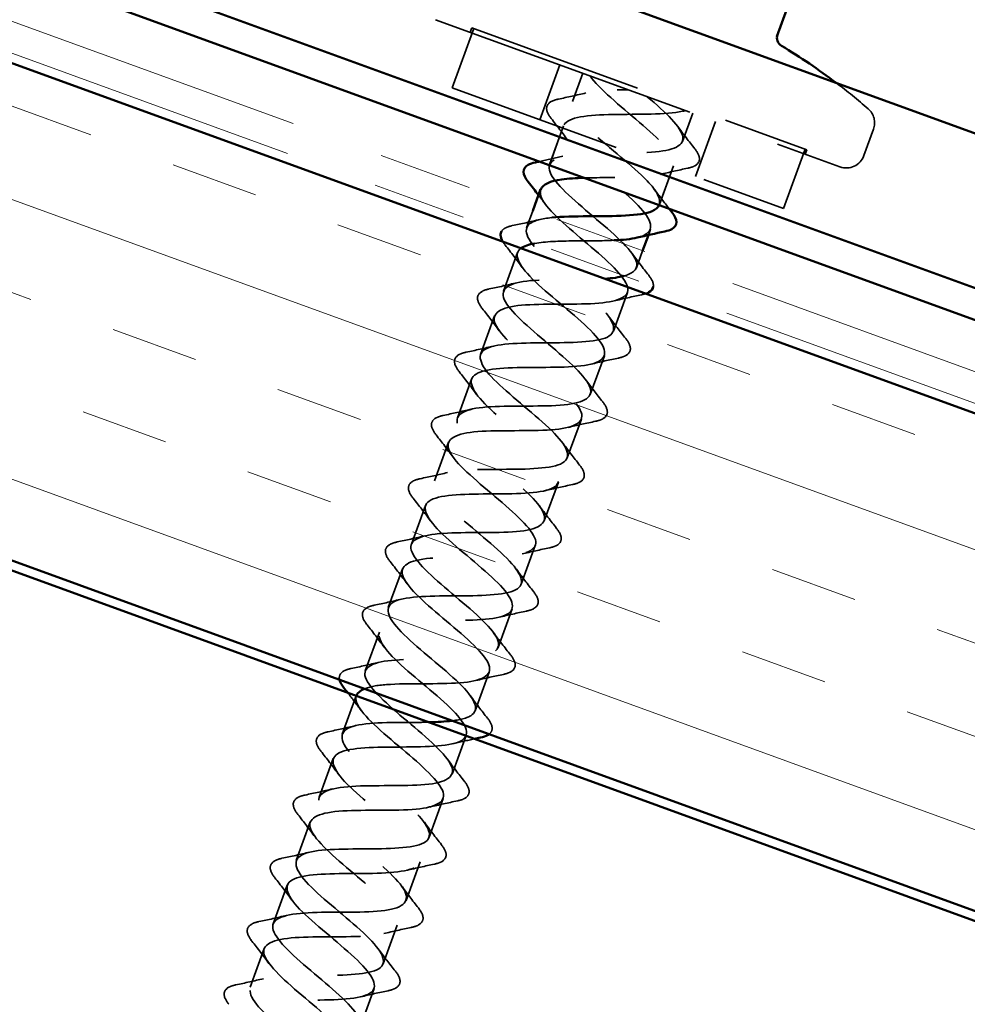
# Model space of a CAD drawing. Units: inches. Extents: x 0.6 to 33.4, y 0.6 to 21.4.
# Drawn here: x 20.3 to 21.3, y 7 to 8.1 of the extents above; entities that cross this region are included whole.
import ezdxf

# ---------------------------------------------------------------- set-up
doc = ezdxf.new("R2010")
doc.units = ezdxf.units.IN
doc.header["$LTSCALE"] = 2
doc.header["$MEASUREMENT"] = 0
doc.linetypes.add('DASHED', pattern=[0.2067, 0.1654, -0.0413])
doc.linetypes.add('DOUBLE_DASH_CHAIN', pattern=[1.2403, 0.6614, -0.0827, 0.1654, -0.0827, 0.1654, -0.0827])
for name, color, linetype, lineweight in [('Hatch (ANSI)', 7, 'Continuous', 18), ('Hidden (ANSI)', 7, 'DASHED', 35), ('Visible (ANSI)', 7, 'Continuous', 50)]:
    doc.layers.add(name, color=color, linetype=linetype, lineweight=lineweight)

msp = doc.modelspace()

# ---------------------------------------------------------------- hatches: boundary and pattern name
at = {"layer": 'Hatch (ANSI)', "true_color": 0x804000}
h = msp.add_hatch(dxfattribs=at)
h.set_pattern_fill('INSUL', color=36, scale=0.75, angle=340, style=0)
h.paths.add_polyline_path([(12.28824, 10.40575), (22.90836, 6.54034), (22.90836, 7.07243), (12.45925, 10.87559)])

# ---------------------------------------------------------------- linework, layer by layer
at = {"layer": 'Hidden (ANSI)', "ltscale": 0.873931}
msp.add_line((20.72364, 8.07884), (21.1559, 7.92151), dxfattribs=at)
at = {"layer": 'Hidden (ANSI)', "ltscale": 0.064184}
for p, q in [((20.76434, 8.06935), (20.74126, 8.00592)), ((21.11861, 7.94041), (21.09552, 7.87698))]:
    msp.add_line(p, q, dxfattribs=at)
at = {"layer": 'Hidden (ANSI)', "ltscale": 0.004662}
for p, q in [((20.76076, 8.06533), (20.76247, 8.07003)), ((21.11878, 7.93502), (21.12049, 7.93972))]:
    msp.add_line(p, q, dxfattribs=at)
at = {"layer": 'Hidden (ANSI)', "ltscale": 0.569855}
msp.add_line((20.76247, 8.07003), (21.12049, 7.93972), dxfattribs=at)
at = {"layer": 'Hidden (ANSI)', "ltscale": 0.059422}
for p, q in [((20.8566, 8.03045), (20.83523, 7.97172)), ((21.02293, 7.96991), (21.00155, 7.91118))]:
    msp.add_line(p, q, dxfattribs=at)
at = {"layer": 'Hidden (ANSI)', "ltscale": 0.030375}
for p, q in [((20.88104, 8.02155), (20.87009, 7.99148)), ((20.9985, 7.9788), (20.98755, 7.94873))]:
    msp.add_line(p, q, dxfattribs=at)
at = {"layer": 'Hidden (ANSI)', "ltscale": 0.563871}
msp.add_line((20.74126, 8.00592), (21.09552, 7.87698), dxfattribs=at)
at = {"layer": 'Hidden (ANSI)', "ltscale": 0.041803}
for p, q in [((20.86051, 7.96517), (20.84547, 7.92383)), ((20.97798, 7.92242), (20.96293, 7.88107)), ((20.81126, 7.82986), (20.79621, 7.78851)), ((20.92873, 7.7871), (20.91368, 7.74576)), ((20.78664, 7.7622), (20.77159, 7.72085)), ((20.9041, 7.71945), (20.88905, 7.6781)), ((20.76201, 7.69454), (20.74696, 7.65319)), ((20.87947, 7.65179), (20.86443, 7.61044)), ((20.73739, 7.62688), (20.72234, 7.58554)), ((20.85485, 7.58413), (20.8398, 7.54278)), ((20.71276, 7.55923), (20.69771, 7.51788)), ((20.83022, 7.51647), (20.81517, 7.47513)), ((20.68814, 7.49157), (20.67309, 7.45022)), ((20.8056, 7.44882), (20.79055, 7.40747)), ((20.66351, 7.42391), (20.64846, 7.38256)), ((20.78097, 7.38116), (20.76592, 7.33981)), ((20.75635, 7.3135), (20.7413, 7.27215)), ((20.61426, 7.28859), (20.59921, 7.24725)), ((20.73172, 7.24584), (20.71667, 7.2045)), ((20.58963, 7.22094), (20.57459, 7.17959)), ((20.7071, 7.17818), (20.69205, 7.13684)), ((20.56501, 7.15328), (20.54996, 7.11193)), ((20.68247, 7.11053), (20.66742, 7.06918)), ((20.54038, 7.08562), (20.52533, 7.04427)), ((20.65785, 7.04287), (20.6428, 7.00152))]:
    msp.add_line(p, q, dxfattribs=at)
at = {"layer": 'Hidden (ANSI)', "ltscale": 0.02847}
msp.add_line((21.19179, 7.96166), (21.18153, 7.93347), dxfattribs=at)
at = {"layer": 'Hidden (ANSI)', "color": 5, "ltscale": 0.030375, "true_color": 0x0000ff}
for p, q in [((20.85624, 7.95343), (20.84529, 7.92336)), ((20.9737, 7.91067), (20.96276, 7.8806))]:
    msp.add_line(p, q, dxfattribs=at)
at = {"layer": 'Hidden (ANSI)', "ltscale": 0.018471}
for p, q in [((20.82751, 7.87449), (20.82084, 7.85617)), ((20.94497, 7.83174), (20.9383, 7.81342))]:
    msp.add_line(p, q, dxfattribs=at)
at = {"layer": 'Hidden (ANSI)', "ltscale": 0.006181}
msp.add_line((20.95335, 7.85476), (20.9511, 7.84857), dxfattribs=at)
at = {"layer": 'Hidden (ANSI)', "ltscale": 0.041327}
msp.add_line((20.63871, 7.35578), (20.62384, 7.31491), dxfattribs=at)
at = {"layer": 'Hidden (ANSI)', "ltscale": 0.041707}
msp.add_arc((20.75128, 7.48231), 0.6636, 49.06165, 52.85188, dxfattribs=at)
at = {"layer": 'Hidden (ANSI)', "ltscale": 0.022858}
msp.add_arc((21.173, 7.9685), 0.02, 340, 49.06165, dxfattribs=at)
at = {"layer": 'Hidden (ANSI)', "ltscale": 0.029819}
msp.add_arc((21.16274, 7.94031), 0.02, 250, 340, dxfattribs=at)
at = {"layer": 'Hidden (ANSI)', "ltscale": 0.288181}
msp.add_open_spline([(20.8889, 8.01869), (20.89786, 8.00529), (20.921, 7.98673), (20.94167, 7.96906), (20.96234, 7.95139), (20.97876, 7.93528), (20.9785, 7.92523), (20.97824, 7.91519), (20.96108, 7.91129), (20.93579, 7.91035), (20.91922, 7.90974), (20.89987, 7.91014), (20.8828, 7.9097)], degree=3, knots=[0, 0, 0, 0, 1.2474486, 1.2474486, 1.2474486, 2.4948973, 2.4948973, 2.4948973, 3.7423459, 3.7423459, 3.7423459, 4.5596727, 4.5596727, 4.5596727, 4.5596727], dxfattribs=at)
at = {"layer": 'Hidden (ANSI)', "ltscale": 0.002165}
for points in [[(20.89021, 8.01682), (20.88975, 8.01746), (20.88928, 8.01809), (20.88882, 8.01872)], [(20.99072, 7.98163), (20.98995, 7.98145), (20.98919, 7.98126), (20.98842, 7.98108)]]:
    msp.add_open_spline(points, degree=3, dxfattribs=at)
at = {"layer": 'Hidden (ANSI)', "ltscale": 0.288214}
msp.add_open_spline([(20.96249, 7.8807), (20.96491, 7.88688), (20.96021, 7.89566), (20.94974, 7.90653), (20.9347, 7.92214), (20.90915, 7.94158), (20.89125, 7.95824), (20.87336, 7.97489), (20.86472, 7.98818), (20.87283, 7.99537), (20.88061, 8.00226), (20.90338, 8.0037), (20.92957, 8.00389)], degree=3, knots=[-5.7814031, -5.7814031, -5.7814031, -5.7814031, -4.9127818, -4.9127818, -4.9127818, -3.6653332, -3.6653332, -3.6653332, -2.4178846, -2.4178846, -2.4178846, -1.2217305, -1.2217305, -1.2217305, -1.2217305], dxfattribs=at)
at = {"layer": 'Hidden (ANSI)', "ltscale": 0.519928}
msp.add_open_spline([(20.92522, 7.80487), (20.93518, 7.80768), (20.94017, 7.8123), (20.93846, 7.81936), (20.93577, 7.83048), (20.9169, 7.84749), (20.89581, 7.86531), (20.87472, 7.88312), (20.85324, 7.90108), (20.84698, 7.91351), (20.84071, 7.92593), (20.85038, 7.93255), (20.87193, 7.93485), (20.89349, 7.93714), (20.92556, 7.93561), (20.94997, 7.93687), (20.97438, 7.93812), (20.98954, 7.94275), (20.98795, 7.95347), (20.98642, 7.96375), (20.9699, 7.97949), (20.94997, 7.99647)], degree=3, knots=[-9.4465946, -9.4465946, -9.4465946, -9.4465946, -8.6551277, -8.6551277, -8.6551277, -7.4076791, -7.4076791, -7.4076791, -6.1602304, -6.1602304, -6.1602304, -4.9127818, -4.9127818, -4.9127818, -3.6653332, -3.6653332, -3.6653332, -2.4178846, -2.4178846, -2.4178846, -1.2217305, -1.2217305, -1.2217305, -1.2217305], dxfattribs=at)
at = {"layer": 'Hidden (ANSI)', "ltscale": 0.076}
for points in [[(20.84731, 7.97309), (20.84414, 7.97712), (20.84235, 7.98071), (20.84228, 7.98693), (20.84405, 7.98951), (20.84919, 7.99239), (20.85178, 7.99325), (20.85489, 7.9939)], [(21.00075, 7.94081), (21.00392, 7.93679), (21.00572, 7.93319), (21.00579, 7.92697), (21.00402, 7.92439), (20.99888, 7.92151), (20.99629, 7.92065), (20.99318, 7.92)], [(20.77344, 7.77012), (20.77027, 7.77414), (20.76847, 7.77774), (20.7684, 7.78396), (20.77017, 7.78654), (20.77531, 7.78942), (20.7779, 7.79028), (20.78101, 7.79093)], [(20.92688, 7.73784), (20.93005, 7.73381), (20.93184, 7.73022), (20.93192, 7.724), (20.93014, 7.72142), (20.925, 7.71854), (20.92242, 7.71768), (20.9193, 7.71703)], [(20.74881, 7.70246), (20.74564, 7.70649), (20.74385, 7.71008), (20.74377, 7.7163), (20.74555, 7.71888), (20.75069, 7.72176), (20.75327, 7.72262), (20.75639, 7.72327)], [(20.90225, 7.67018), (20.90542, 7.66616), (20.90722, 7.66256), (20.90729, 7.65634), (20.90552, 7.65376), (20.90038, 7.65088), (20.89779, 7.65002), (20.89468, 7.64937)], [(20.72419, 7.6348), (20.72102, 7.63883), (20.71922, 7.64243), (20.71915, 7.64864), (20.72092, 7.65123), (20.72606, 7.6541), (20.72865, 7.65496), (20.73176, 7.65561)], [(20.87763, 7.60252), (20.8808, 7.5985), (20.88259, 7.5949), (20.88266, 7.58869), (20.88089, 7.5861), (20.87575, 7.58322), (20.87316, 7.58236), (20.87005, 7.58171)], [(20.69956, 7.56715), (20.69639, 7.57117), (20.6946, 7.57477), (20.69452, 7.58098), (20.6963, 7.58357), (20.70144, 7.58644), (20.70402, 7.58731), (20.70713, 7.58795)], [(20.853, 7.53486), (20.85617, 7.53084), (20.85796, 7.52724), (20.85804, 7.52103), (20.85627, 7.51844), (20.85113, 7.51557), (20.84854, 7.5147), (20.84543, 7.51406)], [(20.67494, 7.49949), (20.67177, 7.50351), (20.66997, 7.50711), (20.6699, 7.51332), (20.67167, 7.51591), (20.67681, 7.51879), (20.6794, 7.51965), (20.68251, 7.5203)], [(20.82838, 7.46721), (20.83155, 7.46318), (20.83334, 7.45958), (20.83341, 7.45337), (20.83164, 7.45078), (20.8265, 7.44791), (20.82391, 7.44705), (20.8208, 7.4464)], [(20.65031, 7.43183), (20.64714, 7.43585), (20.64535, 7.43945), (20.64527, 7.44567), (20.64705, 7.44825), (20.65219, 7.45113), (20.65477, 7.45199), (20.65788, 7.45264)], [(20.80375, 7.39955), (20.80692, 7.39552), (20.80871, 7.39193), (20.80879, 7.38571), (20.80702, 7.38313), (20.80188, 7.38025), (20.79929, 7.37939), (20.79618, 7.37874)], [(20.60106, 7.29652), (20.59789, 7.30054), (20.5961, 7.30414), (20.59602, 7.31035), (20.59779, 7.31294), (20.60293, 7.31581), (20.60552, 7.31667), (20.60863, 7.31732)], [(20.7545, 7.26423), (20.75767, 7.26021), (20.75946, 7.25661), (20.75954, 7.2504), (20.75776, 7.24781), (20.75262, 7.24493), (20.75004, 7.24407), (20.74693, 7.24342)], [(20.57643, 7.22886), (20.57326, 7.23288), (20.57147, 7.23648), (20.5714, 7.24269), (20.57317, 7.24528), (20.57831, 7.24815), (20.5809, 7.24902), (20.58401, 7.24966)], [(20.72987, 7.19657), (20.73304, 7.19255), (20.73484, 7.18895), (20.73491, 7.18274), (20.73314, 7.18015), (20.728, 7.17728), (20.72541, 7.17641), (20.7223, 7.17577)], [(20.55181, 7.1612), (20.54864, 7.16522), (20.54684, 7.16882), (20.54677, 7.17504), (20.54854, 7.17762), (20.55368, 7.1805), (20.55627, 7.18136), (20.55938, 7.18201)], [(20.70525, 7.12892), (20.70842, 7.12489), (20.71021, 7.1213), (20.71029, 7.11508), (20.70851, 7.1125), (20.70337, 7.10962), (20.70079, 7.10876), (20.69767, 7.10811)], [(20.52718, 7.09354), (20.52401, 7.09757), (20.52222, 7.10116), (20.52214, 7.10738), (20.52392, 7.10996), (20.52906, 7.11284), (20.53164, 7.1137), (20.53476, 7.11435)], [(20.68062, 7.06126), (20.68379, 7.05723), (20.68559, 7.05364), (20.68566, 7.04742), (20.68389, 7.04484), (20.67875, 7.04196), (20.67616, 7.0411), (20.67305, 7.04045)], [(20.50256, 7.02588), (20.49939, 7.02991), (20.49759, 7.0335), (20.49752, 7.03972), (20.49929, 7.0423), (20.50443, 7.04518), (20.50702, 7.04604), (20.51013, 7.04669)]]:
    msp.add_open_spline(points, degree=3, knots=[0, 0, 0, 0, 0.07810171, 0.07810171, 0.1536914, 0.1536914, 0.20215549, 0.20215549, 0.20215549, 0.20215549], dxfattribs=at)
at = {"layer": 'Hidden (ANSI)', "ltscale": 0.028699}
for points in [[(20.85489, 7.9939), (20.86473, 7.99595), (20.87456, 7.99811), (20.88427, 8.00049)], [(20.86559, 7.94916), (20.85968, 7.95723), (20.85354, 7.96519), (20.84731, 7.97309)], [(20.98248, 7.96474), (20.98839, 7.95668), (20.99453, 7.94871), (21.00075, 7.94081)], [(20.99318, 7.92), (20.98333, 7.91795), (20.97351, 7.9158), (20.9638, 7.91342)], [(20.80564, 7.85859), (20.81548, 7.86064), (20.82531, 7.86279), (20.83502, 7.86517)], [(20.81634, 7.81385), (20.81043, 7.82191), (20.80429, 7.82988), (20.79806, 7.83778)], [(20.93323, 7.82942), (20.93914, 7.82136), (20.94528, 7.81339), (20.9515, 7.80549)], [(20.78101, 7.79093), (20.79086, 7.79298), (20.80068, 7.79513), (20.81039, 7.79751)], [(20.94393, 7.78469), (20.93408, 7.78264), (20.92426, 7.78048), (20.91455, 7.7781)], [(20.79171, 7.74619), (20.7858, 7.75425), (20.77966, 7.76222), (20.77344, 7.77012)], [(20.9086, 7.76177), (20.91451, 7.7537), (20.92065, 7.74574), (20.92688, 7.73784)], [(20.75639, 7.72327), (20.76623, 7.72532), (20.77606, 7.72748), (20.78577, 7.72985)], [(20.9193, 7.71703), (20.90946, 7.71498), (20.89963, 7.71282), (20.88992, 7.71045)], [(20.76709, 7.67853), (20.76118, 7.6866), (20.75504, 7.69456), (20.74881, 7.70246)], [(20.88398, 7.69411), (20.88989, 7.68604), (20.89603, 7.67808), (20.90225, 7.67018)], [(20.73176, 7.65561), (20.74161, 7.65766), (20.75143, 7.65982), (20.76114, 7.6622)], [(20.89468, 7.64937), (20.88483, 7.64732), (20.87501, 7.64517), (20.8653, 7.64279)], [(20.74246, 7.61087), (20.73655, 7.61894), (20.73041, 7.6269), (20.72419, 7.6348)], [(20.85935, 7.62645), (20.86526, 7.61839), (20.8714, 7.61042), (20.87763, 7.60252)], [(20.70713, 7.58795), (20.71698, 7.59001), (20.7268, 7.59216), (20.73652, 7.59454)], [(20.87005, 7.58171), (20.86021, 7.57966), (20.85038, 7.57751), (20.84067, 7.57513)], [(20.71784, 7.54322), (20.71193, 7.55128), (20.70579, 7.55925), (20.69956, 7.56715)], [(20.83473, 7.55879), (20.84064, 7.55073), (20.84678, 7.54276), (20.853, 7.53486)], [(20.68251, 7.5203), (20.69236, 7.52235), (20.70218, 7.5245), (20.71189, 7.52688)], [(20.84543, 7.51406), (20.83558, 7.51201), (20.82576, 7.50985), (20.81605, 7.50747)], [(20.69321, 7.47556), (20.6873, 7.48362), (20.68116, 7.49159), (20.67494, 7.49949)], [(20.8101, 7.49114), (20.81601, 7.48307), (20.82215, 7.47511), (20.82838, 7.46721)], [(20.65788, 7.45264), (20.66773, 7.45469), (20.67755, 7.45684), (20.68727, 7.45922)], [(20.8208, 7.4464), (20.81096, 7.44435), (20.80113, 7.44219), (20.79142, 7.43981)], [(20.66859, 7.4079), (20.66267, 7.41597), (20.65653, 7.42393), (20.65031, 7.43183)], [(20.78547, 7.42348), (20.79139, 7.41541), (20.79753, 7.40745), (20.80375, 7.39955)], [(20.63326, 7.38498), (20.6431, 7.38703), (20.65293, 7.38919), (20.66264, 7.39157)], [(20.79618, 7.37874), (20.78633, 7.37669), (20.77651, 7.37453), (20.7668, 7.37216)], [(20.76085, 7.35582), (20.76676, 7.34776), (20.7729, 7.33979), (20.77912, 7.33189)], [(20.60863, 7.31732), (20.61848, 7.31937), (20.6283, 7.32153), (20.63801, 7.32391)], [(20.61933, 7.27259), (20.61342, 7.28065), (20.60728, 7.28862), (20.60106, 7.29652)], [(20.73622, 7.28816), (20.74213, 7.2801), (20.74827, 7.27213), (20.7545, 7.26423)], [(20.58401, 7.24966), (20.59385, 7.25172), (20.60368, 7.25387), (20.61339, 7.25625)], [(20.74693, 7.24342), (20.73708, 7.24137), (20.72726, 7.23922), (20.71754, 7.23684)], [(20.59471, 7.20493), (20.5888, 7.21299), (20.58266, 7.22096), (20.57643, 7.22886)], [(20.7116, 7.2205), (20.71751, 7.21244), (20.72365, 7.20447), (20.72987, 7.19657)], [(20.55938, 7.18201), (20.56923, 7.18406), (20.57905, 7.18621), (20.58876, 7.18859)], [(20.7223, 7.17577), (20.71245, 7.17372), (20.70263, 7.17156), (20.69292, 7.16918)], [(20.57008, 7.13727), (20.56417, 7.14533), (20.55803, 7.1533), (20.55181, 7.1612)], [(20.68697, 7.15285), (20.69288, 7.14478), (20.69902, 7.13682), (20.70525, 7.12892)], [(20.53476, 7.11435), (20.5446, 7.1164), (20.55443, 7.11856), (20.56414, 7.12093)], [(20.69767, 7.10811), (20.68783, 7.10606), (20.67801, 7.1039), (20.66829, 7.10152)], [(20.54546, 7.06961), (20.53955, 7.07768), (20.53341, 7.08564), (20.52718, 7.09354)], [(20.66235, 7.08519), (20.66826, 7.07712), (20.6744, 7.06916), (20.68062, 7.06126)], [(20.51013, 7.04669), (20.51998, 7.04874), (20.5298, 7.0509), (20.53951, 7.05328)], [(20.67305, 7.04045), (20.6632, 7.0384), (20.65338, 7.03624), (20.64367, 7.03387)]]:
    msp.add_open_spline(points, degree=3, dxfattribs=at)
at = {"layer": 'Hidden (ANSI)', "ltscale": 0.40074}
msp.add_open_spline([(20.99063, 7.98167), (20.97516, 7.97715), (20.9455, 7.97781), (20.91831, 7.97756), (20.89111, 7.97732), (20.86818, 7.97553), (20.86192, 7.96766), (20.85567, 7.9598), (20.86631, 7.94578), (20.88507, 7.92881), (20.90384, 7.91184), (20.92909, 7.89251), (20.94283, 7.87737), (20.95656, 7.86223), (20.95752, 7.85174), (20.94303, 7.84687), (20.94184, 7.84647), (20.94054, 7.8461), (20.93916, 7.84577)], degree=3, knots=[0, 0, 0, 0, 1.2474486, 1.2474486, 1.2474486, 2.4948973, 2.4948973, 2.4948973, 3.7423459, 3.7423459, 3.7423459, 4.9897945, 4.9897945, 4.9897945, 6.2372432, 6.2372432, 6.2372432, 6.3402464, 6.3402464, 6.3402464, 6.3402464], dxfattribs=at)
at = {"layer": 'Hidden (ANSI)', "ltscale": 0.024308}
for points in [[(20.83476, 7.92719), (20.8431, 7.92896), (20.85141, 7.93081), (20.85964, 7.93283)], [(20.95785, 7.89708), (20.96286, 7.89025), (20.96804, 7.88348), (20.97329, 7.87677)]]:
    msp.add_open_spline(points, degree=3, dxfattribs=at)
at = {"layer": 'Hidden (ANSI)', "ltscale": 0.992303}
msp.add_open_spline([(20.83621, 7.8974), (20.83488, 7.894), (20.83567, 7.88983), (20.83872, 7.88484), (20.84669, 7.87179), (20.86925, 7.85344), (20.89012, 7.8357), (20.911, 7.81796), (20.92836, 7.8015), (20.92921, 7.79105), (20.93006, 7.7806), (20.91408, 7.77627), (20.88931, 7.77515), (20.86453, 7.77403), (20.83256, 7.77552), (20.81151, 7.77304), (20.79047, 7.77056), (20.78168, 7.76361), (20.78864, 7.75094), (20.7956, 7.73827), (20.81754, 7.72014), (20.83856, 7.70235), (20.85958, 7.68456), (20.87786, 7.66776), (20.87981, 7.65691), (20.88176, 7.64606), (20.86699, 7.64129), (20.84276, 7.63997), (20.81854, 7.63865), (20.78642, 7.64019), (20.76463, 7.63798), (20.74284, 7.63577), (20.73275, 7.6293), (20.73868, 7.617), (20.74461, 7.6047), (20.76587, 7.58683), (20.78698, 7.569), (20.80809, 7.55117), (20.82724, 7.53406), (20.83028, 7.52282), (20.83332, 7.51157), (20.81978, 7.50635), (20.79616, 7.50481), (20.77253, 7.50327), (20.74033, 7.50485), (20.71783, 7.5029), (20.69532, 7.50095), (20.68395, 7.49494), (20.68883, 7.48303), (20.69371, 7.47111), (20.71423, 7.4535), (20.73539, 7.43566), (20.75655, 7.41781), (20.77652, 7.4004), (20.78063, 7.38876), (20.78475, 7.37712), (20.77247, 7.37145), (20.74948, 7.36968), (20.72649, 7.36791), (20.69427, 7.36949), (20.6711, 7.36778), (20.66108, 7.36705), (20.65304, 7.36559), (20.64744, 7.36325)], degree=3, knots=[5.7595865, 5.7595865, 5.7595865, 5.7595865, 6.2372432, 6.2372432, 6.2372432, 7.4846918, 7.4846918, 7.4846918, 8.7321404, 8.7321404, 8.7321404, 9.979589, 9.979589, 9.979589, 11.2270377, 11.2270377, 11.2270377, 12.4744863, 12.4744863, 12.4744863, 13.7219349, 13.7219349, 13.7219349, 14.9693836, 14.9693836, 14.9693836, 16.2168322, 16.2168322, 16.2168322, 17.4642808, 17.4642808, 17.4642808, 18.7117295, 18.7117295, 18.7117295, 19.9591781, 19.9591781, 19.9591781, 21.2066267, 21.2066267, 21.2066267, 22.4540754, 22.4540754, 22.4540754, 23.701524, 23.701524, 23.701524, 24.9489726, 24.9489726, 24.9489726, 26.1964213, 26.1964213, 26.1964213, 27.4438699, 27.4438699, 27.4438699, 28.6913185, 28.6913185, 28.6913185, 29.9387671, 29.9387671, 29.9387671, 30.4778121, 30.4778121, 30.4778121, 30.4778121], dxfattribs=at)
at = {"layer": 'Hidden (ANSI)', "ltscale": 0.011634}
msp.add_open_spline([(20.84096, 7.88151), (20.83856, 7.88479), (20.83611, 7.88806), (20.83363, 7.89132)], degree=3, dxfattribs=at)
at = {"layer": 'Hidden (ANSI)', "ltscale": 1.265864}
msp.add_open_spline([(20.74124, 7.32911), (20.75113, 7.33031), (20.75882, 7.33231), (20.76285, 7.33564), (20.77136, 7.34268), (20.76316, 7.35581), (20.74548, 7.37239), (20.72779, 7.38897), (20.7022, 7.40842), (20.68689, 7.42414), (20.67159, 7.43985), (20.66797, 7.45131), (20.68037, 7.45693), (20.69278, 7.46256), (20.72052, 7.4626), (20.74816, 7.46268), (20.77579, 7.46277), (20.80149, 7.46355), (20.8111, 7.4702), (20.8207, 7.47685), (20.81374, 7.48952), (20.79665, 7.50588), (20.77956, 7.52224), (20.75389, 7.54173), (20.73787, 7.5577), (20.72186, 7.57367), (20.71695, 7.5856), (20.72831, 7.59161), (20.73967, 7.59761), (20.76668, 7.59792), (20.79435, 7.59799), (20.82203, 7.59806), (20.84855, 7.59855), (20.85923, 7.6048), (20.86991, 7.61106), (20.8642, 7.62328), (20.84775, 7.6394), (20.83131, 7.65553), (20.80561, 7.67503), (20.78893, 7.69124), (20.77225, 7.70745), (20.76607, 7.71984), (20.77636, 7.72624), (20.78665, 7.73263), (20.81288, 7.73323), (20.84055, 7.7333), (20.86821, 7.73337), (20.8955, 7.73358), (20.90724, 7.73945), (20.91898, 7.74532), (20.91454, 7.75707), (20.89878, 7.77295), (20.88302, 7.78883), (20.85737, 7.80831), (20.84006, 7.82475), (20.82275, 7.84119), (20.81533, 7.85403), (20.82454, 7.86082), (20.829, 7.86412), (20.83727, 7.86602), (20.84775, 7.86713)], degree=3, knots=[-31.6995425, -31.6995425, -31.6995425, -31.6995425, -31.1092031, -31.1092031, -31.1092031, -29.8617544, -29.8617544, -29.8617544, -28.6143058, -28.6143058, -28.6143058, -27.3668572, -27.3668572, -27.3668572, -26.1194085, -26.1194085, -26.1194085, -24.8719599, -24.8719599, -24.8719599, -23.6245113, -23.6245113, -23.6245113, -22.3770627, -22.3770627, -22.3770627, -21.129614, -21.129614, -21.129614, -19.8821654, -19.8821654, -19.8821654, -18.6347168, -18.6347168, -18.6347168, -17.3872681, -17.3872681, -17.3872681, -16.1398195, -16.1398195, -16.1398195, -14.8923709, -14.8923709, -14.8923709, -13.6449222, -13.6449222, -13.6449222, -12.3974736, -12.3974736, -12.3974736, -11.150025, -11.150025, -11.150025, -9.9025763, -9.9025763, -9.9025763, -8.6551277, -8.6551277, -8.6551277, -8.0503312, -8.0503312, -8.0503312, -8.0503312], dxfattribs=at)
at = {"layer": 'Hidden (ANSI)', "ltscale": 0.033022}
msp.add_open_spline([(20.79419, 7.85257), (20.79502, 7.85389), (20.79629, 7.85503), (20.79994, 7.85708), (20.80252, 7.85794), (20.80564, 7.85859)], degree=3, knots=[0.114108651, 0.114108651, 0.114108651, 0.114108651, 0.153691398, 0.153691398, 0.202155486, 0.202155486, 0.202155486, 0.202155486], dxfattribs=at)
at = {"layer": 'Hidden (ANSI)', "ltscale": 1.061591}
msp.add_open_spline([(20.81484, 7.83441), (20.81432, 7.83402), (20.81384, 7.83362), (20.81343, 7.83319), (20.80606, 7.82573), (20.81552, 7.81215), (20.83378, 7.79536), (20.85204, 7.77857), (20.87749, 7.75917), (20.89201, 7.74374), (20.90654, 7.72831), (20.90881, 7.71735), (20.89533, 7.71211), (20.88185, 7.70687), (20.85339, 7.70709), (20.82585, 7.70697), (20.79832, 7.70685), (20.77352, 7.70574), (20.76505, 7.69868), (20.75658, 7.69162), (20.76483, 7.67848), (20.78254, 7.66189), (20.80025, 7.6453), (20.82584, 7.62585), (20.84112, 7.61014), (20.85639, 7.59444), (20.85996, 7.583), (20.84751, 7.57739), (20.83506, 7.57178), (20.80729, 7.57175), (20.77965, 7.57167), (20.75202, 7.57158), (20.72635, 7.57078), (20.7168, 7.56412), (20.70724, 7.55746), (20.71425, 7.54476), (20.73136, 7.52839), (20.74848, 7.51203), (20.77415, 7.49254), (20.79014, 7.47658), (20.80612, 7.46062), (20.81098, 7.44871), (20.79958, 7.44272), (20.78818, 7.43673), (20.76113, 7.43643), (20.73346, 7.43636), (20.70578, 7.43629), (20.6793, 7.43579), (20.66866, 7.42952), (20.65802, 7.42325), (20.66379, 7.41101), (20.68026, 7.39487), (20.69673, 7.37874), (20.72243, 7.35924), (20.73908, 7.34304), (20.75574, 7.32684), (20.76186, 7.31447), (20.75153, 7.30809), (20.74119, 7.30171), (20.71493, 7.30112), (20.68726, 7.30105), (20.65959, 7.30098), (20.63234, 7.30076), (20.62064, 7.29488), (20.60895, 7.28899), (20.61344, 7.27722), (20.62922, 7.26133), (20.64501, 7.24544), (20.67067, 7.22596), (20.68796, 7.20953), (20.70524, 7.19309), (20.71261, 7.18027), (20.70336, 7.1735), (20.6941, 7.16672), (20.66868, 7.16584), (20.64107, 7.16574), (20.61346, 7.16565), (20.58548, 7.16569), (20.57274, 7.16019), (20.56, 7.15468), (20.5632, 7.14338), (20.57827, 7.12775), (20.59334, 7.11213), (20.6189, 7.09268), (20.63676, 7.07604), (20.65463, 7.05939), (20.66323, 7.04612), (20.65507, 7.03895), (20.64691, 7.03178), (20.62236, 7.03057), (20.59486, 7.03044), (20.56736, 7.03031), (20.53872, 7.03059), (20.52496, 7.02546), (20.51119, 7.02033), (20.51309, 7.0095), (20.52739, 6.99415), (20.5417, 6.9788), (20.5671, 6.95941), (20.58551, 6.94257), (20.60392, 6.92573), (20.61371, 6.91202), (20.60666, 6.90445), (20.5996, 6.89688), (20.57598, 6.89533), (20.54864, 6.89514), (20.5213, 6.89495), (20.49205, 6.89546), (20.47728, 6.89069), (20.46252, 6.88592), (20.4631, 6.87557), (20.47661, 6.86051), (20.49012, 6.84545), (20.51529, 6.82615), (20.5342, 6.80913), (20.5531, 6.79211), (20.56407, 6.77797), (20.55812, 6.76999), (20.55218, 6.76202), (20.52953, 6.76012), (20.5024, 6.75985), (20.47527, 6.75958), (20.44546, 6.76029), (20.42972, 6.75588), (20.41397, 6.75147), (20.41323, 6.7416), (20.42591, 6.72684), (20.43858, 6.71209), (20.46348, 6.69289), (20.48283, 6.6757), (20.50218, 6.65852), (20.51429, 6.64397), (20.50947, 6.63558), (20.50464, 6.6272), (20.483, 6.62493), (20.45613, 6.62457), (20.42927, 6.62421), (20.39895, 6.6251), (20.38226, 6.62104), (20.36556, 6.61697), (20.3635, 6.60758), (20.37531, 6.59314), (20.38711, 6.5787), (20.41167, 6.55962), (20.43142, 6.54229), (20.45117, 6.52496), (20.46439, 6.51001), (20.46069, 6.50122), (20.45698, 6.49242), (20.43639, 6.48978), (20.40983, 6.4893), (20.38328, 6.48882), (20.35252, 6.48988), (20.3349, 6.48615), (20.31729, 6.48242), (20.31389, 6.47352), (20.3248, 6.4594), (20.33571, 6.44529), (20.35986, 6.42636), (20.37997, 6.4089), (20.39883, 6.39252), (20.41275, 6.37794), (20.41209, 6.36866)], degree=3, knots=[8.6611964, 8.6611964, 8.6611964, 8.6611964, 8.7321404, 8.7321404, 8.7321404, 9.979589, 9.979589, 9.979589, 11.2270377, 11.2270377, 11.2270377, 12.4744863, 12.4744863, 12.4744863, 13.7219349, 13.7219349, 13.7219349, 14.9693836, 14.9693836, 14.9693836, 16.2168322, 16.2168322, 16.2168322, 17.4642808, 17.4642808, 17.4642808, 18.7117295, 18.7117295, 18.7117295, 19.9591781, 19.9591781, 19.9591781, 21.2066267, 21.2066267, 21.2066267, 22.4540754, 22.4540754, 22.4540754, 23.701524, 23.701524, 23.701524, 24.9489726, 24.9489726, 24.9489726, 26.1964213, 26.1964213, 26.1964213, 27.4438699, 27.4438699, 27.4438699, 28.6913185, 28.6913185, 28.6913185, 29.9387671, 29.9387671, 29.9387671, 31.1862158, 31.1862158, 31.1862158, 32.4336644, 32.4336644, 32.4336644, 33.681113, 33.681113, 33.681113, 34.9285617, 34.9285617, 34.9285617, 36.1760103, 36.1760103, 36.1760103, 37.4234589, 37.4234589, 37.4234589, 38.6709076, 38.6709076, 38.6709076, 39.9183562, 39.9183562, 39.9183562, 41.1658048, 41.1658048, 41.1658048, 42.4132535, 42.4132535, 42.4132535, 43.6607021, 43.6607021, 43.6607021, 44.9081507, 44.9081507, 44.9081507, 46.1555993, 46.1555993, 46.1555993, 47.403048, 47.403048, 47.403048, 48.6504966, 48.6504966, 48.6504966, 49.8979452, 49.8979452, 49.8979452, 51.1453939, 51.1453939, 51.1453939, 52.3928425, 52.3928425, 52.3928425, 53.6402911, 53.6402911, 53.6402911, 54.8877398, 54.8877398, 54.8877398, 56.1351884, 56.1351884, 56.1351884, 57.382637, 57.382637, 57.382637, 58.6300857, 58.6300857, 58.6300857, 59.8775343, 59.8775343, 59.8775343, 61.1249829, 61.1249829, 61.1249829, 62.3724316, 62.3724316, 62.3724316, 63.6198802, 63.6198802, 63.6198802, 64.8673288, 64.8673288, 64.8673288, 66.1147774, 66.1147774, 66.1147774, 67.3622261, 67.3622261, 67.3622261, 68.6096747, 68.6096747, 68.6096747, 69.8571233, 69.8571233, 69.8571233, 71.104572, 71.104572, 71.104572, 72.3520206, 72.3520206, 72.3520206, 73.5994692, 73.5994692, 73.5994692, 74.7699052, 74.7699052, 74.7699052, 74.7699052], dxfattribs=at)
at = {"layer": 'Hidden (ANSI)', "ltscale": 0.009151}
msp.add_open_spline([(20.79806, 7.83778), (20.79707, 7.83905), (20.7962, 7.84027), (20.79549, 7.84145)], degree=3, dxfattribs=at)
at = {"layer": 'Hidden (ANSI)', "ltscale": 0.088188}
msp.add_open_spline([(20.91432, 7.84289), (20.90135, 7.84228), (20.88648, 7.84236), (20.87207, 7.84227), (20.85582, 7.84217), (20.8408, 7.84162), (20.82973, 7.83963)], degree=3, knots=[6.8286007, 6.8286007, 6.8286007, 6.8286007, 7.4846918, 7.4846918, 7.4846918, 8.2248641, 8.2248641, 8.2248641, 8.2248641], dxfattribs=at)
at = {"layer": 'Hidden (ANSI)', "ltscale": 0.033103}
msp.add_open_spline([(20.9515, 7.80549), (20.95467, 7.80147), (20.95647, 7.79787), (20.95651, 7.79431), (20.95648, 7.79391), (20.95642, 7.79352)], degree=3, knots=[0, 0, 0, 0, 0.078101714, 0.078101714, 0.088189102, 0.088189102, 0.088189102, 0.088189102], dxfattribs=at)
at = {"layer": 'Hidden (ANSI)', "ltscale": 1.04196}
msp.add_open_spline([(20.30485, 6.43749), (20.31066, 6.44552), (20.3332, 6.44746), (20.3603, 6.44773), (20.3874, 6.44801), (20.41727, 6.44728), (20.43313, 6.45165), (20.44898, 6.45602), (20.44988, 6.46584), (20.4373, 6.48055), (20.42473, 6.49527), (20.39987, 6.51446), (20.38047, 6.53166), (20.36107, 6.54887), (20.34882, 6.56346), (20.35352, 6.5719), (20.35821, 6.58033), (20.37974, 6.58264), (20.40657, 6.58301), (20.4334, 6.58339), (20.46377, 6.58248), (20.48057, 6.5865), (20.49738, 6.59053), (20.4996, 6.59986), (20.4879, 6.61426), (20.47619, 6.62866), (20.45168, 6.64773), (20.43189, 6.66507), (20.41209, 6.68242), (20.39874, 6.69742), (20.40231, 6.70626), (20.40589, 6.7151), (20.42636, 6.71779), (20.45287, 6.71828), (20.47938, 6.71877), (20.51019, 6.7177), (20.52792, 6.72139), (20.54564, 6.72508), (20.54919, 6.73393), (20.53839, 6.748), (20.52759, 6.76208), (20.50348, 6.78099), (20.48334, 6.79846), (20.4632, 6.81594), (20.44878, 6.83133), (20.45123, 6.84058), (20.45368, 6.84983), (20.47307, 6.85291), (20.49921, 6.85354), (20.52536, 6.85416), (20.55655, 6.85295), (20.57516, 6.85632), (20.59377, 6.85968), (20.59865, 6.86805), (20.58878, 6.88178), (20.57891, 6.89552), (20.55527, 6.91426), (20.53484, 6.93184), (20.5144, 6.94942), (20.49894, 6.96519), (20.50027, 6.97485), (20.5016, 6.9845), (20.51987, 6.988), (20.5456, 6.98877), (20.57133, 6.98955), (20.60284, 6.98822), (20.62231, 6.99128), (20.64178, 6.99433), (20.64798, 7.00222), (20.63907, 7.0156), (20.63016, 7.02899), (20.60704, 7.04754), (20.58636, 7.06521), (20.56568, 7.08288), (20.54922, 7.09901), (20.54944, 7.10907), (20.54965, 7.11914), (20.56676, 7.12305), (20.59203, 7.124), (20.6173, 7.12494), (20.64907, 7.12352), (20.66936, 7.12627), (20.68965, 7.12903), (20.69718, 7.13643), (20.68925, 7.14946), (20.68133, 7.16248), (20.65879, 7.18083), (20.63791, 7.19857), (20.61703, 7.21631), (20.59962, 7.23279), (20.59873, 7.24325), (20.59783, 7.25372), (20.61376, 7.25807), (20.63852, 7.2592), (20.66328, 7.26033), (20.69525, 7.25883), (20.71633, 7.2613), (20.7374, 7.26377), (20.74624, 7.2707), (20.73933, 7.28335), (20.73241, 7.29601), (20.7105, 7.31413), (20.68947, 7.33192), (20.66845, 7.34972), (20.65013, 7.36652), (20.64814, 7.37739), (20.64614, 7.38826), (20.66086, 7.39304), (20.68506, 7.39438), (20.70927, 7.39571), (20.74138, 7.39416), (20.76321, 7.39636), (20.78503, 7.39856), (20.79517, 7.40501), (20.78928, 7.41729), (20.7834, 7.42958), (20.76217, 7.44744), (20.74105, 7.46527), (20.71994, 7.4831), (20.70076, 7.50022), (20.69767, 7.51149), (20.69458, 7.52275), (20.70807, 7.52798), (20.73167, 7.52953), (20.75528, 7.53108), (20.78748, 7.52951), (20.81001, 7.53145), (20.83254, 7.53339), (20.84396, 7.53937), (20.83913, 7.55127), (20.83429, 7.56317), (20.8138, 7.58077), (20.79264, 7.59862), (20.77148, 7.61646), (20.75148, 7.63388), (20.74732, 7.64553), (20.74316, 7.65719), (20.75539, 7.66288), (20.77835, 7.66466), (20.80131, 7.66645), (20.83353, 7.66486), (20.85673, 7.66656), (20.87993, 7.66826), (20.89262, 7.67378), (20.88885, 7.68529), (20.88508, 7.69681), (20.86538, 7.71412), (20.84423, 7.73196), (20.82308, 7.7498), (20.80231, 7.7675), (20.79709, 7.77954), (20.79187, 7.79158), (20.80282, 7.79774), (20.8251, 7.79977), (20.84738, 7.8018), (20.87956, 7.80023), (20.90338, 7.8017), (20.90376, 7.80172), (20.90413, 7.80175), (20.9045, 7.80177)], degree=3, knots=[-74.7699052, -74.7699052, -74.7699052, -74.7699052, -73.5224565, -73.5224565, -73.5224565, -72.2750079, -72.2750079, -72.2750079, -71.0275593, -71.0275593, -71.0275593, -69.7801106, -69.7801106, -69.7801106, -68.532662, -68.532662, -68.532662, -67.2852134, -67.2852134, -67.2852134, -66.0377647, -66.0377647, -66.0377647, -64.7903161, -64.7903161, -64.7903161, -63.5428675, -63.5428675, -63.5428675, -62.2954188, -62.2954188, -62.2954188, -61.0479702, -61.0479702, -61.0479702, -59.8005216, -59.8005216, -59.8005216, -58.553073, -58.553073, -58.553073, -57.3056243, -57.3056243, -57.3056243, -56.0581757, -56.0581757, -56.0581757, -54.8107271, -54.8107271, -54.8107271, -53.5632784, -53.5632784, -53.5632784, -52.3158298, -52.3158298, -52.3158298, -51.0683812, -51.0683812, -51.0683812, -49.8209325, -49.8209325, -49.8209325, -48.5734839, -48.5734839, -48.5734839, -47.3260353, -47.3260353, -47.3260353, -46.0785866, -46.0785866, -46.0785866, -44.831138, -44.831138, -44.831138, -43.5836894, -43.5836894, -43.5836894, -42.3362407, -42.3362407, -42.3362407, -41.0887921, -41.0887921, -41.0887921, -39.8413435, -39.8413435, -39.8413435, -38.5938949, -38.5938949, -38.5938949, -37.3464462, -37.3464462, -37.3464462, -36.0989976, -36.0989976, -36.0989976, -34.851549, -34.851549, -34.851549, -33.6041003, -33.6041003, -33.6041003, -32.3566517, -32.3566517, -32.3566517, -31.1092031, -31.1092031, -31.1092031, -29.8617544, -29.8617544, -29.8617544, -28.6143058, -28.6143058, -28.6143058, -27.3668572, -27.3668572, -27.3668572, -26.1194085, -26.1194085, -26.1194085, -24.8719599, -24.8719599, -24.8719599, -23.6245113, -23.6245113, -23.6245113, -22.3770627, -22.3770627, -22.3770627, -21.129614, -21.129614, -21.129614, -19.8821654, -19.8821654, -19.8821654, -18.6347168, -18.6347168, -18.6347168, -17.3872681, -17.3872681, -17.3872681, -16.1398195, -16.1398195, -16.1398195, -14.8923709, -14.8923709, -14.8923709, -13.6449222, -13.6449222, -13.6449222, -12.3974736, -12.3974736, -12.3974736, -11.150025, -11.150025, -11.150025, -9.9025763, -9.9025763, -9.9025763, -9.8829269, -9.8829269, -9.8829269, -9.8829269], dxfattribs=at)
at = {"layer": 'Hidden (ANSI)', "ltscale": 0.00915}
msp.add_open_spline([(20.94826, 7.78585), (20.94696, 7.7854), (20.94551, 7.78502), (20.94393, 7.78469)], degree=3, dxfattribs=at)
at = {"layer": 'Hidden (ANSI)', "ltscale": 0.052779}
msp.add_open_spline([(20.62094, 7.37289), (20.62078, 7.3736), (20.62069, 7.37429), (20.62065, 7.37801), (20.62242, 7.38059), (20.62756, 7.38347), (20.63015, 7.38433), (20.63326, 7.38498)], degree=3, knots=[0.06161923, 0.06161923, 0.06161923, 0.06161923, 0.07810171, 0.07810171, 0.1536914, 0.1536914, 0.20215549, 0.20215549, 0.20215549, 0.20215549], dxfattribs=at)
at = {"layer": 'Hidden (ANSI)', "ltscale": 1.174329}
msp.add_open_spline([(20.63907, 7.35619), (20.63822, 7.35411), (20.6382, 7.35172), (20.6391, 7.34901), (20.64291, 7.33748), (20.66265, 7.32015), (20.6838, 7.30231), (20.70496, 7.28447), (20.72569, 7.26678), (20.73087, 7.25476), (20.73605, 7.24273), (20.72504, 7.2366), (20.70273, 7.23457), (20.68042, 7.23255), (20.64825, 7.23412), (20.62444, 7.23264), (20.60064, 7.23117), (20.58675, 7.22608), (20.58949, 7.21494), (20.59222, 7.20381), (20.61113, 7.18678), (20.63222, 7.16897), (20.65331, 7.15115), (20.67477, 7.1332), (20.68099, 7.12079), (20.68721, 7.10838), (20.67749, 7.10178), (20.65591, 7.0995), (20.63432, 7.09721), (20.60224, 7.09874), (20.57785, 7.09748), (20.55347, 7.09621), (20.53835, 7.09157), (20.53999, 7.08084), (20.54163, 7.0701), (20.55966, 7.05339), (20.58064, 7.03562), (20.60163, 7.01784), (20.62375, 6.99964), (20.63099, 6.98687), (20.63824, 6.97409), (20.62982, 6.96701), (20.609, 6.96445), (20.58817, 6.96189), (20.55626, 6.96336), (20.53133, 6.96229), (20.5064, 6.96122), (20.49009, 6.95702), (20.49062, 6.94668), (20.49116, 6.93635), (20.50826, 6.91998), (20.52908, 6.90226), (20.5499, 6.88454), (20.57264, 6.86613), (20.58089, 6.85298), (20.58913, 6.83984), (20.58203, 6.83228), (20.562, 6.82943), (20.54198, 6.82658), (20.51028, 6.82797), (20.48486, 6.82708), (20.45944, 6.8262), (20.44195, 6.82242), (20.44137, 6.81249), (20.4408, 6.80256), (20.45693, 6.78654), (20.47754, 6.7689), (20.49815, 6.75126), (20.52145, 6.73264), (20.53067, 6.71914), (20.53989, 6.70564), (20.53412, 6.6976), (20.51492, 6.69445), (20.49573, 6.69129), (20.46431, 6.69258), (20.43844, 6.69186), (20.41257, 6.69113), (20.39394, 6.68777), (20.39225, 6.67825), (20.39056, 6.66872), (20.40568, 6.65307), (20.42603, 6.63553), (20.44638, 6.61798), (20.47017, 6.59918), (20.48035, 6.58533), (20.49052, 6.57149), (20.48607, 6.56297), (20.46774, 6.5595), (20.44942, 6.55603), (20.41834, 6.55719), (20.39207, 6.55661), (20.3658, 6.55603), (20.34606, 6.55308), (20.34325, 6.54396), (20.34043, 6.53484), (20.35451, 6.51958), (20.37455, 6.50214), (20.39458, 6.48471), (20.41882, 6.46575), (20.42992, 6.45157), (20.44102, 6.43739), (20.4379, 6.42838), (20.42047, 6.42458), (20.40304, 6.42078), (20.37237, 6.42181), (20.34574, 6.42136), (20.32077, 6.42093), (20.30073, 6.41871), (20.29527, 6.41118)], degree=3, knots=[30.8923278, 30.8923278, 30.8923278, 30.8923278, 31.1862158, 31.1862158, 31.1862158, 32.4336644, 32.4336644, 32.4336644, 33.681113, 33.681113, 33.681113, 34.9285617, 34.9285617, 34.9285617, 36.1760103, 36.1760103, 36.1760103, 37.4234589, 37.4234589, 37.4234589, 38.6709076, 38.6709076, 38.6709076, 39.9183562, 39.9183562, 39.9183562, 41.1658048, 41.1658048, 41.1658048, 42.4132535, 42.4132535, 42.4132535, 43.6607021, 43.6607021, 43.6607021, 44.9081507, 44.9081507, 44.9081507, 46.1555993, 46.1555993, 46.1555993, 47.403048, 47.403048, 47.403048, 48.6504966, 48.6504966, 48.6504966, 49.8979452, 49.8979452, 49.8979452, 51.1453939, 51.1453939, 51.1453939, 52.3928425, 52.3928425, 52.3928425, 53.6402911, 53.6402911, 53.6402911, 54.8877398, 54.8877398, 54.8877398, 56.1351884, 56.1351884, 56.1351884, 57.382637, 57.382637, 57.382637, 58.6300857, 58.6300857, 58.6300857, 59.8775343, 59.8775343, 59.8775343, 61.1249829, 61.1249829, 61.1249829, 62.3724316, 62.3724316, 62.3724316, 63.6198802, 63.6198802, 63.6198802, 64.8673288, 64.8673288, 64.8673288, 66.1147774, 66.1147774, 66.1147774, 67.3622261, 67.3622261, 67.3622261, 68.6096747, 68.6096747, 68.6096747, 69.8571233, 69.8571233, 69.8571233, 71.104572, 71.104572, 71.104572, 72.3520206, 72.3520206, 72.3520206, 73.5994692, 73.5994692, 73.5994692, 74.7699052, 74.7699052, 74.7699052, 74.7699052], dxfattribs=at)
at = {"layer": 'Hidden (ANSI)', "ltscale": 0.022507}
for points in [[(20.64396, 7.34024), (20.63932, 7.34657), (20.63454, 7.35284), (20.62969, 7.35907)], [(20.7652, 7.30974), (20.75749, 7.30809), (20.74979, 7.30636), (20.74217, 7.3045)]]:
    msp.add_open_spline(points, degree=3, dxfattribs=at)
at = {"layer": 'Hidden (ANSI)', "ltscale": 0.052803}
msp.add_open_spline([(20.77912, 7.33189), (20.78229, 7.32787), (20.78409, 7.32427), (20.78416, 7.31859), (20.78296, 7.31639), (20.78078, 7.31472)], degree=3, knots=[0, 0, 0, 0, 0.07810171, 0.07810171, 0.14040204, 0.14040204, 0.14040204, 0.14040204], dxfattribs=at)
at = {"layer": 'Hidden (ANSI)', "ltscale": 1.141031}
msp.add_open_spline([(20.42167, 6.39497), (20.42237, 6.40486), (20.40635, 6.42083), (20.38577, 6.43846), (20.36519, 6.45609), (20.34184, 6.47474), (20.3325, 6.48828), (20.32316, 6.50182), (20.32879, 6.50991), (20.34788, 6.5131), (20.36697, 6.51629), (20.39835, 6.51501), (20.42427, 6.51572), (20.45019, 6.51643), (20.46895, 6.51974), (20.47078, 6.52922), (20.4726, 6.5387), (20.4576, 6.5543), (20.43728, 6.57183), (20.41697, 6.58937), (20.39312, 6.60819), (20.38283, 6.62208), (20.37255, 6.63596), (20.37685, 6.64454), (20.39507, 6.64805), (20.41329, 6.65156), (20.44432, 6.6504), (20.47064, 6.65097), (20.49695, 6.65153), (20.51682, 6.65444), (20.51977, 6.66351), (20.52271, 6.67258), (20.50876, 6.6878), (20.48876, 6.70522), (20.46877, 6.72264), (20.44448, 6.74162), (20.43327, 6.75584), (20.42207, 6.77006), (20.42503, 6.77912), (20.44236, 6.78296), (20.45968, 6.78679), (20.4903, 6.78579), (20.51696, 6.78623), (20.54362, 6.78667), (20.56456, 6.78919), (20.56863, 6.79785), (20.5727, 6.80651), (20.55983, 6.82133), (20.5402, 6.83862), (20.52058, 6.8559), (20.4959, 6.87502), (20.48381, 6.88957), (20.47172, 6.90411), (20.47335, 6.91365), (20.48974, 6.91783), (20.50613, 6.92201), (20.53629, 6.92117), (20.56325, 6.9215), (20.5902, 6.92183), (20.61218, 6.92397), (20.61737, 6.93223), (20.62256, 6.94048), (20.61081, 6.9549), (20.5916, 6.97203), (20.57239, 6.98917), (20.54739, 7.0084), (20.53445, 7.02326), (20.5215, 7.03811), (20.52181, 7.04814), (20.53724, 7.05267), (20.55267, 7.05719), (20.5823, 7.05655), (20.60951, 7.05679), (20.63671, 7.05703), (20.65968, 7.05881), (20.66598, 7.06665), (20.67229, 7.0745), (20.6617, 7.0885), (20.64295, 7.10546), (20.6242, 7.12243), (20.59894, 7.14176), (20.58517, 7.15692), (20.5714, 7.17207), (20.57039, 7.18258), (20.58484, 7.18746), (20.59928, 7.19235), (20.62834, 7.19191), (20.65574, 7.19208), (20.68314, 7.19225), (20.70706, 7.19368), (20.71448, 7.20113), (20.72189, 7.20857), (20.71248, 7.22213), (20.69424, 7.23891), (20.676, 7.25569), (20.65055, 7.2751), (20.63599, 7.29054), (20.62143, 7.30598), (20.61911, 7.31697), (20.63255, 7.32222), (20.64598, 7.32747), (20.67441, 7.32726), (20.70196, 7.32738), (20.70683, 7.3274), (20.71162, 7.32745), (20.71625, 7.32756)], degree=3, knots=[-74.7699052, -74.7699052, -74.7699052, -74.7699052, -73.5224565, -73.5224565, -73.5224565, -72.2750079, -72.2750079, -72.2750079, -71.0275593, -71.0275593, -71.0275593, -69.7801106, -69.7801106, -69.7801106, -68.532662, -68.532662, -68.532662, -67.2852134, -67.2852134, -67.2852134, -66.0377647, -66.0377647, -66.0377647, -64.7903161, -64.7903161, -64.7903161, -63.5428675, -63.5428675, -63.5428675, -62.2954188, -62.2954188, -62.2954188, -61.0479702, -61.0479702, -61.0479702, -59.8005216, -59.8005216, -59.8005216, -58.553073, -58.553073, -58.553073, -57.3056243, -57.3056243, -57.3056243, -56.0581757, -56.0581757, -56.0581757, -54.8107271, -54.8107271, -54.8107271, -53.5632784, -53.5632784, -53.5632784, -52.3158298, -52.3158298, -52.3158298, -51.0683812, -51.0683812, -51.0683812, -49.8209325, -49.8209325, -49.8209325, -48.5734839, -48.5734839, -48.5734839, -47.3260353, -47.3260353, -47.3260353, -46.0785866, -46.0785866, -46.0785866, -44.831138, -44.831138, -44.831138, -43.5836894, -43.5836894, -43.5836894, -42.3362407, -42.3362407, -42.3362407, -41.0887921, -41.0887921, -41.0887921, -39.8413435, -39.8413435, -39.8413435, -38.5938949, -38.5938949, -38.5938949, -37.3464462, -37.3464462, -37.3464462, -36.0989976, -36.0989976, -36.0989976, -34.851549, -34.851549, -34.851549, -33.6041003, -33.6041003, -33.6041003, -32.3566517, -32.3566517, -32.3566517, -32.1358749, -32.1358749, -32.1358749, -32.1358749], dxfattribs=at)
at = {"layer": 'Visible (ANSI)', "color": 30, "linetype": 'DOUBLE_DASH_CHAIN', "lineweight": 18, "ltscale": 0.248695, "true_color": 0xff8000}
msp.add_line((22.90836, 7.11712), (12.47362, 10.91506), dxfattribs=at)
at = {"layer": 'Visible (ANSI)', "color": 30, "linetype": 'DOUBLE_DASH_CHAIN', "lineweight": 18, "ltscale": 0.248956, "true_color": 0xff8000}
msp.add_line((12.46267, 10.88499), (22.90836, 7.08307), dxfattribs=at)
at = {"layer": 'Visible (ANSI)', "color": 36, "true_color": 0x804000}
for p, q in [((12.45925, 10.87559), (22.90836, 7.07243)), ((12.28824, 10.40575), (22.90836, 6.54034)), ((13.04824, 10.11849), (22.90836, 6.5297))]:
    msp.add_line(p, q, dxfattribs=at)
at = {"layer": 'Visible (ANSI)', "color": 5, "true_color": 0x0000ff}
for p, q in [((22.90836, 7.372), (16.26969, 9.78827)), ((16.21651, 9.64215), (22.90836, 7.20652)), ((22.90836, 7.17246), (16.20556, 9.61208))]:
    msp.add_line(p, q, dxfattribs=at)
at = {"layer": 'Visible (ANSI)'}
for p, q in [((21.08854, 8.061), (21.12129, 8.15097)), ((20.83589, 7.89751), (20.82751, 7.87449)), ((20.9511, 7.84857), (20.94497, 7.83174)), ((20.63889, 7.35625), (20.63871, 7.35578))]:
    msp.add_line(p, q, dxfattribs=at)
for centre, radius, start, end in [((21.09862, 8.05945), 0.01, 160, 238.95923), ((20.75128, 7.48231), 0.6636, 52.85188, 58.95923)]:
    msp.add_arc(centre, radius, start, end, dxfattribs=at)
for points, knots in [([(20.82269, 7.90544), (20.81952, 7.90946), (20.81772, 7.91306), (20.81765, 7.91927), (20.81942, 7.92186), (20.82456, 7.92473), (20.82715, 7.9256), (20.83026, 7.92624)], [0, 0, 0, 0, 0.07810171, 0.07810171, 0.1536914, 0.1536914, 0.20215549, 0.20215549, 0.20215549, 0.20215549]), ([(20.8828, 7.9097), (20.87382, 7.90948), (20.86547, 7.90902), (20.85848, 7.90807), (20.84598, 7.90636), (20.83835, 7.90288), (20.83621, 7.8974)], [4.5596727, 4.5596727, 4.5596727, 4.5596727, 4.9897945, 4.9897945, 4.9897945, 5.7595865, 5.7595865, 5.7595865, 5.7595865]), ([(20.84775, 7.86713), (20.85889, 7.8683), (20.87252, 7.86856), (20.88674, 7.86861), (20.91435, 7.8687), (20.94235, 7.86865), (20.95514, 7.87414), (20.95902, 7.87581), (20.96143, 7.87801), (20.96249, 7.8807)], [-8.0503312, -8.0503312, -8.0503312, -8.0503312, -7.4076791, -7.4076791, -7.4076791, -6.1602304, -6.1602304, -6.1602304, -5.7814031, -5.7814031, -5.7814031, -5.7814031]), ([(20.97613, 7.87315), (20.9793, 7.86913), (20.98109, 7.86553), (20.98117, 7.85932), (20.97939, 7.85673), (20.97425, 7.85386), (20.97167, 7.85299), (20.96855, 7.85235)], [0, 0, 0, 0, 0.07810171, 0.07810171, 0.1536914, 0.1536914, 0.20215549, 0.20215549, 0.20215549, 0.20215549]), ([(20.79549, 7.84145), (20.79394, 7.84402), (20.79309, 7.84639), (20.79304, 7.85001), (20.79344, 7.85136), (20.79419, 7.85257)], [0.024588306, 0.024588306, 0.024588306, 0.024588306, 0.078101714, 0.078101714, 0.114108651, 0.114108651, 0.114108651, 0.114108651]), ([(20.95642, 7.79352), (20.95604, 7.79098), (20.95435, 7.78884), (20.95065, 7.78677), (20.94952, 7.78628), (20.94826, 7.78585)], [0.088189102, 0.088189102, 0.088189102, 0.088189102, 0.153691398, 0.153691398, 0.177525202, 0.177525202, 0.177525202, 0.177525202]), ([(20.78078, 7.31472), (20.78032, 7.31436), (20.77981, 7.31402), (20.77725, 7.31259), (20.77466, 7.31173), (20.77155, 7.31108)], [0.140402039, 0.140402039, 0.140402039, 0.140402039, 0.153691398, 0.153691398, 0.202155486, 0.202155486, 0.202155486, 0.202155486])]:
    msp.add_open_spline(points, degree=3, knots=knots, dxfattribs=at)
for points in [[(20.83026, 7.92624), (20.83176, 7.92656), (20.83326, 7.92687), (20.83476, 7.92719)], [(20.83363, 7.89132), (20.83003, 7.89605), (20.82638, 7.90076), (20.82269, 7.90544)], [(20.97329, 7.87677), (20.97423, 7.87556), (20.97518, 7.87436), (20.97613, 7.87315)], [(20.93916, 7.84577), (20.93258, 7.84419), (20.92398, 7.84335), (20.91432, 7.84289)], [(20.96855, 7.85235), (20.95871, 7.85029), (20.94888, 7.84814), (20.93917, 7.84576)], [(20.82973, 7.83963), (20.82321, 7.83846), (20.81806, 7.83678), (20.81484, 7.83441)], [(20.9045, 7.80177), (20.91273, 7.80233), (20.91973, 7.80333), (20.92522, 7.80487)], [(20.62568, 7.36417), (20.62318, 7.36735), (20.62154, 7.37026), (20.62094, 7.37289)], [(20.62969, 7.35907), (20.62836, 7.36077), (20.62702, 7.36247), (20.62568, 7.36417)], [(20.64744, 7.36325), (20.64313, 7.36145), (20.64027, 7.35912), (20.63907, 7.35619)], [(20.71625, 7.32756), (20.7254, 7.32778), (20.73392, 7.32822), (20.74124, 7.32911)], [(20.77155, 7.31108), (20.76943, 7.31064), (20.76732, 7.3102), (20.7652, 7.30974)]]:
    msp.add_open_spline(points, degree=3, dxfattribs=at)

doc.saveas('drawing.dxf')
